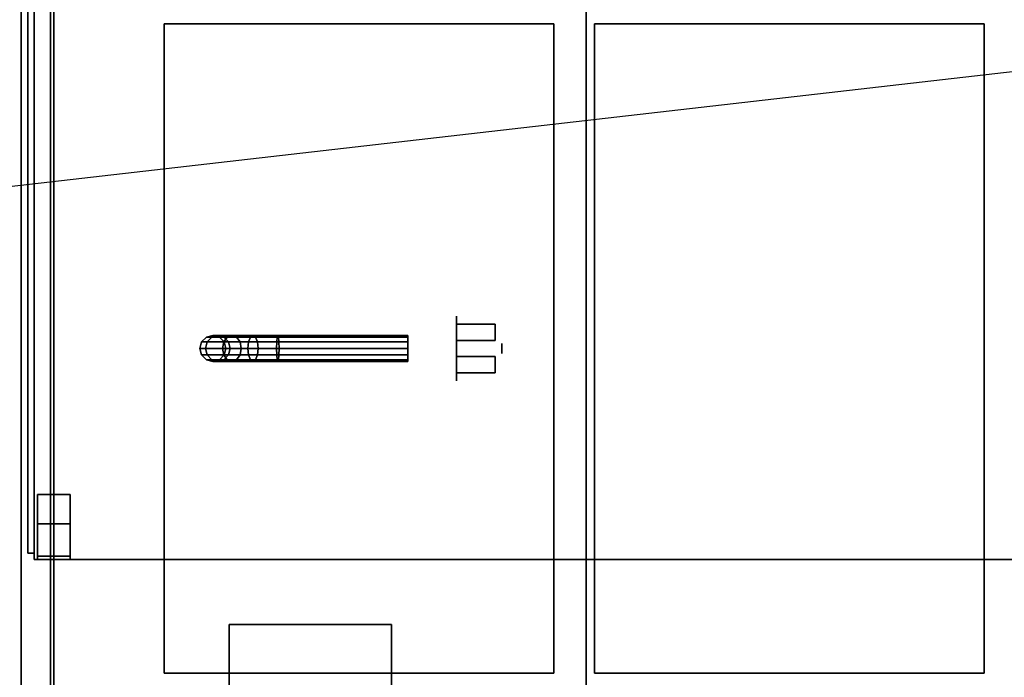
# Model space of a CAD drawing. Extents: x -120 to 120, y -21 to 27.
# Drawn here: x 46 to 76, y -10 to 10 of the extents above; entities that cross this region are included whole.
import ezdxf

# ---------------------------------------------------------------- set-up
doc = ezdxf.new("R2010")
doc.units = 0
doc.layers.get('DEFPOINTS').update_dxf_attribs({"linetype": 'CONTINUOUS'})
for name, color, linetype in [('3D-BLACK', 250, 'CONTINUOUS'), ('3D-BRASS', 41, 'CONTINUOUS'), ('3D-CART-BODY', 42, 'CONTINUOUS'), ('3D-CART-TRIM', 5, 'CONTINUOUS'), ('3D-FLAT', 7, 'CONTINUOUS'), ('3D-GLASS-EDGE', 251, 'CONTINUOUS'), ('3D-GLASS-FACE', 9, 'CONTINUOUS'), ('3D-NON', 7, 'CONTINUOUS')]:
    doc.layers.add(name, color=color, linetype=linetype)

msp = doc.modelspace()

# ---------------------------------------------------------------- linework, layer by layer
at = {"layer": '3D-BLACK', "extrusion": (1, 0, 0)}
msp.add_circle((0.238, 2, 59.5), 1, dxfattribs=at)
at = {"layer": '3D-BLACK'}
for points in [[(47.1, -12.662, 5), (47.1, -12.662, 33), (47.1, 13.137, 33), (47.1, 13.137, 5)], [(47.1, -12.662, 5), (47.1, 13.137, 5), (118.9, 13.137, 5), (118.9, -12.662, 5)], [(51.8, 0.584, 3.98), (52, 0.638, 4), (52, 0.638, 5), (51.8, 0.584, 5)], [(51.964, 0.584, 3.157), (52.152, 0.638, 3.235), (52, 0.638, 4), (51.8, 0.584, 3.98)], [(52.442, 0.584, 2.442), (52.586, 0.638, 2.586), (52.152, 0.638, 3.235), (51.964, 0.584, 3.157)], [(52, 0.638, 4), (52.2, 0.584, 4.02), (52.2, 0.584, 5), (52, 0.638, 5)], [(52.152, 0.638, 3.235), (52.341, 0.584, 3.313), (52.2, 0.584, 4.02), (52, 0.638, 4)], [(52.586, 0.638, 2.586), (52.73, 0.584, 2.73), (52.341, 0.584, 3.313), (52.152, 0.638, 3.235)], [(53.157, 0.584, 1.964), (53.235, 0.638, 2.152), (52.586, 0.638, 2.586), (52.442, 0.584, 2.442)], [(53.235, 0.638, 2.152), (53.313, 0.584, 2.341), (52.73, 0.584, 2.73), (52.586, 0.638, 2.586)], [(53.98, 0.584, 1.8), (54, 0.638, 2), (53.235, 0.638, 2.152), (53.157, 0.584, 1.964)], [(54, 0.638, 2), (54.02, 0.584, 2.2), (53.313, 0.584, 2.341), (53.235, 0.638, 2.152)], [(58, 0.584, 1.8), (58, 0.638, 2), (54, 0.638, 2), (53.98, 0.584, 1.8)], [(58, 0.638, 2), (58, 0.584, 2.2), (54.02, 0.584, 2.2), (54, 0.638, 2)], [(51.6, 0.238, 3.961), (51.654, 0.438, 3.966), (51.654, 0.438, 5), (51.6, 0.238, 5)], [(51.775, 0.238, 3.079), (51.826, 0.438, 3.099), (51.654, 0.438, 3.966), (51.6, 0.238, 3.961)], [(51.654, 0.438, 3.966), (51.8, 0.584, 3.98), (51.8, 0.584, 5), (51.654, 0.438, 5)], [(51.826, 0.438, 3.099), (51.964, 0.584, 3.157), (51.8, 0.584, 3.98), (51.654, 0.438, 3.966)], [(52.297, 0.238, 2.297), (52.336, 0.438, 2.336), (51.826, 0.438, 3.099), (51.775, 0.238, 3.079)], [(52.336, 0.438, 2.336), (52.442, 0.584, 2.442), (51.964, 0.584, 3.157), (51.826, 0.438, 3.099)], [(52.2, 0.584, 4.02), (52.346, 0.438, 4.034), (52.346, 0.438, 5), (52.2, 0.584, 5)], [(52.341, 0.584, 3.313), (52.479, 0.438, 3.37), (52.346, 0.438, 4.034), (52.2, 0.584, 4.02)], [(53.079, 0.238, 1.775), (53.099, 0.438, 1.826), (52.336, 0.438, 2.336), (52.297, 0.238, 2.297)], [(53.099, 0.438, 1.826), (53.157, 0.584, 1.964), (52.442, 0.584, 2.442), (52.336, 0.438, 2.336)], [(52.73, 0.584, 2.73), (52.836, 0.438, 2.836), (52.479, 0.438, 3.37), (52.341, 0.584, 3.313)], [(52.346, 0.438, 4.034), (52.4, 0.238, 4.039), (52.4, 0.238, 5), (52.346, 0.438, 5)], [(52.479, 0.438, 3.37), (52.529, 0.238, 3.391), (52.4, 0.238, 4.039), (52.346, 0.438, 4.034)], [(52.836, 0.438, 2.836), (52.874, 0.238, 2.874), (52.529, 0.238, 3.391), (52.479, 0.438, 3.37)], [(53.313, 0.584, 2.341), (53.37, 0.438, 2.479), (52.836, 0.438, 2.836), (52.73, 0.584, 2.73)], [(53.37, 0.438, 2.479), (53.391, 0.238, 2.529), (52.874, 0.238, 2.874), (52.836, 0.438, 2.836)], [(53.961, 0.238, 1.6), (53.966, 0.438, 1.654), (53.099, 0.438, 1.826), (53.079, 0.238, 1.775)], [(53.966, 0.438, 1.654), (53.98, 0.584, 1.8), (53.157, 0.584, 1.964), (53.099, 0.438, 1.826)], [(54.02, 0.584, 2.2), (54.034, 0.438, 2.346), (53.37, 0.438, 2.479), (53.313, 0.584, 2.341)], [(54.034, 0.438, 2.346), (54.039, 0.238, 2.4), (53.391, 0.238, 2.529), (53.37, 0.438, 2.479)], [(58, 0.238, 1.6), (58, 0.438, 1.654), (53.966, 0.438, 1.654), (53.961, 0.238, 1.6)], [(58, 0.438, 1.654), (58, 0.584, 1.8), (53.98, 0.584, 1.8), (53.966, 0.438, 1.654)], [(58, 0.584, 2.2), (58, 0.438, 2.346), (54.034, 0.438, 2.346), (54.02, 0.584, 2.2)], [(58, 0.438, 2.346), (58, 0.238, 2.4), (54.039, 0.238, 2.4), (54.034, 0.438, 2.346)], [(51.654, 0.038, 3.966), (51.6, 0.238, 3.961), (51.6, 0.238, 5), (51.654, 0.038, 5)], [(51.826, 0.038, 3.099), (51.775, 0.238, 3.079), (51.6, 0.238, 3.961), (51.654, 0.038, 3.966)], [(51.8, -0.109, 3.98), (51.654, 0.038, 3.966), (51.654, 0.038, 5), (51.8, -0.109, 5)], [(51.964, -0.109, 3.157), (51.826, 0.038, 3.099), (51.654, 0.038, 3.966), (51.8, -0.109, 3.98)], [(52.336, 0.038, 2.336), (52.297, 0.238, 2.297), (51.775, 0.238, 3.079), (51.826, 0.038, 3.099)], [(52.442, -0.109, 2.442), (52.336, 0.038, 2.336), (51.826, 0.038, 3.099), (51.964, -0.109, 3.157)], [(52.346, 0.038, 4.034), (52.2, -0.109, 4.02), (52.2, -0.109, 5), (52.346, 0.038, 5)], [(52.479, 0.038, 3.37), (52.341, -0.109, 3.313), (52.2, -0.109, 4.02), (52.346, 0.038, 4.034)], [(53.099, 0.038, 1.826), (53.079, 0.238, 1.775), (52.297, 0.238, 2.297), (52.336, 0.038, 2.336)], [(53.157, -0.109, 1.964), (53.099, 0.038, 1.826), (52.336, 0.038, 2.336), (52.442, -0.109, 2.442)], [(52.836, 0.038, 2.836), (52.73, -0.109, 2.73), (52.341, -0.109, 3.313), (52.479, 0.038, 3.37)], [(52.4, 0.238, 4.039), (52.346, 0.038, 4.034), (52.346, 0.038, 5), (52.4, 0.238, 5)], [(52.529, 0.238, 3.391), (52.479, 0.038, 3.37), (52.346, 0.038, 4.034), (52.4, 0.238, 4.039)], [(52.874, 0.238, 2.874), (52.836, 0.038, 2.836), (52.479, 0.038, 3.37), (52.529, 0.238, 3.391)], [(53.37, 0.038, 2.479), (53.313, -0.109, 2.341), (52.73, -0.109, 2.73), (52.836, 0.038, 2.836)], [(53.391, 0.238, 2.529), (53.37, 0.038, 2.479), (52.836, 0.038, 2.836), (52.874, 0.238, 2.874)], [(53.966, 0.038, 1.654), (53.961, 0.238, 1.6), (53.079, 0.238, 1.775), (53.099, 0.038, 1.826)], [(53.98, -0.109, 1.8), (53.966, 0.038, 1.654), (53.099, 0.038, 1.826), (53.157, -0.109, 1.964)], [(54.034, 0.038, 2.346), (54.02, -0.109, 2.2), (53.313, -0.109, 2.341), (53.37, 0.038, 2.479)], [(54.039, 0.238, 2.4), (54.034, 0.038, 2.346), (53.37, 0.038, 2.479), (53.391, 0.238, 2.529)], [(58, 0.038, 1.654), (58, 0.238, 1.6), (53.961, 0.238, 1.6), (53.966, 0.038, 1.654)], [(58, -0.109, 1.8), (58, 0.038, 1.654), (53.966, 0.038, 1.654), (53.98, -0.109, 1.8)], [(58, 0.038, 2.346), (58, -0.109, 2.2), (54.02, -0.109, 2.2), (54.034, 0.038, 2.346)], [(58, 0.238, 2.4), (58, 0.038, 2.346), (54.034, 0.038, 2.346), (54.039, 0.238, 2.4)], [(52, -0.162, 4), (51.8, -0.109, 3.98), (51.8, -0.109, 5), (52, -0.162, 5)], [(52.152, -0.162, 3.235), (51.964, -0.109, 3.157), (51.8, -0.109, 3.98), (52, -0.162, 4)], [(52.586, -0.162, 2.586), (52.442, -0.109, 2.442), (51.964, -0.109, 3.157), (52.152, -0.162, 3.235)], [(52.2, -0.109, 4.02), (52, -0.162, 4), (52, -0.162, 5), (52.2, -0.109, 5)], [(52.341, -0.109, 3.313), (52.152, -0.162, 3.235), (52, -0.162, 4), (52.2, -0.109, 4.02)], [(52.73, -0.109, 2.73), (52.586, -0.162, 2.586), (52.152, -0.162, 3.235), (52.341, -0.109, 3.313)], [(53.235, -0.162, 2.152), (53.157, -0.109, 1.964), (52.442, -0.109, 2.442), (52.586, -0.162, 2.586)], [(53.313, -0.109, 2.341), (53.235, -0.162, 2.152), (52.586, -0.162, 2.586), (52.73, -0.109, 2.73)], [(54, -0.162, 2), (53.98, -0.109, 1.8), (53.157, -0.109, 1.964), (53.235, -0.162, 2.152)], [(54.02, -0.109, 2.2), (54, -0.162, 2), (53.235, -0.162, 2.152), (53.313, -0.109, 2.341)], [(58, -0.162, 2), (58, -0.109, 1.8), (53.98, -0.109, 1.8), (54, -0.162, 2)], [(58, -0.109, 2.2), (58, -0.162, 2), (54, -0.162, 2), (54.02, -0.109, 2.2)]]:
    msp.add_3dface(points, dxfattribs=at)
at = {"layer": '3D-BRASS', "extrusion": (1, 0, 0)}
msp.add_circle((0.238, 2.531, 60.9), 0.155, dxfattribs=at)
at = {"layer": '3D-BRASS'}
for points in [[(59.5, 0.988, 1.769), (60.69, 0.988, 1.769), (60.69, 0.488, 1.769), (59.5, 0.488, 1.769)], [(59.5, 0.988, 1.669), (60.69, 0.988, 1.669), (60.69, 0.988, 1.769), (59.5, 0.988, 1.769)], [(59.5, 0.488, 1.669), (60.69, 0.488, 1.669), (60.69, 0.988, 1.669), (59.5, 0.988, 1.669)], [(59.5, 0.488, 1.769), (60.69, 0.488, 1.769), (60.69, 0.488, 1.669), (59.5, 0.488, 1.669)], [(59.5, -0.012, 1.769), (60.69, -0.012, 1.769), (60.69, -0.512, 1.769), (59.5, -0.512, 1.769)], [(59.5, -0.012, 1.669), (60.69, -0.012, 1.669), (60.69, -0.012, 1.769), (59.5, -0.012, 1.769)], [(59.5, -0.512, 1.669), (60.69, -0.512, 1.669), (60.69, -0.012, 1.669), (59.5, -0.012, 1.669)], [(59.5, -0.512, 1.769), (60.69, -0.512, 1.769), (60.69, -0.512, 1.669), (59.5, -0.512, 1.669)]]:
    msp.add_3dface(points, dxfattribs=at)
at = {"layer": '3D-CART-BODY'}
msp.add_3dface([(47, 11.738, 5.25), (47, 11.738, 33), (47, -11.262, 33), (47, -11.262, 5.25)], dxfattribs=at)
at = {"layer": '3D-CART-TRIM'}
msp.add_3dface([(47, 11.738, 5), (47, 11.738, 5.25), (47, -11.262, 5.25), (47, -11.262, 5)], dxfattribs=at)
at = {"layer": '3D-FLAT'}
for points, invisible_edges in [([(46.1, 14.238, 34), (50.5, 10.238, 34), (50.5, -9.762, 34), (46.1, -13.762, 34)], 7), ([(119.9, 14.238, 34), (115.5, 10.238, 34), (50.5, 10.238, 34), (46.1, 14.238, 34)], 7), ([(62.5, -9.762, 34), (63.75, -9.762, 34), (63.75, 10.238, 34), (62.5, 10.238, 34)], 15), ([(75.75, -9.762, 34), (77, -9.762, 34), (77, 10.238, 34), (75.75, 10.238, 34)], 15), ([(46.1, -13.762, 34), (50.5, -9.762, 34), (115.5, -9.762, 34), (119.9, -13.762, 34)], 7)]:
    msp.add_3dface(points, dxfattribs=dict(at, invisible_edges=invisible_edges))
for points in [[(46.5, -6.262, 47), (119.5, -6.262, 47), (119.5, 13.738, 47), (46.5, 13.738, 47)], [(46.5, -6.262, 48), (119.5, -6.262, 48), (119.5, 13.738, 48), (46.5, 13.738, 48)], [(115.5, -11.762, 6), (63.5, -11.762, 6), (63.5, 12.238, 6), (115.5, 12.238, 6)], [(50.5, -9.762, 28), (62.5, -9.762, 28), (62.5, 10.238, 28), (50.5, 10.238, 28)], [(63.75, -9.762, 28), (75.75, -9.762, 28), (75.75, 10.238, 28), (63.75, 10.238, 28)], [(46.6, -6.262, 34.2), (47.6, -6.262, 34.2), (47.6, -4.262, 34.2), (46.6, -4.262, 34.2)], [(46.6, -6.262, 34), (47.6, -6.262, 34), (47.6, -4.262, 34), (46.6, -4.262, 34)], [(46.6, -6.162, 34.2), (47.6, -6.162, 34.2), (47.6, -5.162, 34.2), (46.6, -5.162, 34.2)], [(46.6, -6.162, 47), (47.6, -6.162, 47), (47.6, -5.162, 47), (46.6, -5.162, 47)], [(52.5, -12.662, 11), (57.5, -12.662, 11), (57.5, -8.262, 11), (52.5, -8.262, 11)], [(52.5, -12.662, 6), (57.5, -12.662, 6), (57.5, -8.262, 6), (52.5, -8.262, 6)]]:
    msp.add_3dface(points, dxfattribs=at)
at = {"layer": '3D-GLASS-EDGE'}
for points in [[(46.5, 13.538, 34.5), (46.3, 13.538, 34.5), (46.3, -6.062, 34.5), (46.5, -6.062, 34.5)], [(46.5, -6.062, 47.3), (46.3, -6.062, 47.3), (46.3, 13.538, 47.3), (46.5, 13.538, 47.3)], [(46.5, -6.062, 34.5), (46.3, -6.062, 34.5), (46.3, -6.062, 47.3), (46.5, -6.062, 47.3)]]:
    msp.add_3dface(points, dxfattribs=at)
at = {"layer": '3D-GLASS-FACE'}
for points in [[(46.3, -6.062, 47.3), (46.3, 13.538, 47.3), (46.3, 13.538, 34.5), (46.3, -6.062, 34.5)], [(46.5, -6.062, 47.3), (46.5, 13.538, 47.3), (46.5, 13.538, 34.5), (46.5, -6.062, 34.5)]]:
    msp.add_3dface(points, dxfattribs=at)
at = {"layer": '3D-NON'}
for points, invisible_edges in [([(46.1, 0.238, 33), (46.1, 13.738, 33.2), (46.1, 13.738, 33.2), (46.1, 14.238, 33)], 7), ([(46.1, 14.238, 34), (46.1, 13.738, 33.8), (46.1, 13.738, 33.8), (46.1, 0.238, 34)], 7), ([(46.1, 0.238, 33), (46.1, 13.526, 33.288), (46.1, 13.622, 33.223), (46.1, 13.738, 33.2)], 9), ([(46.1, 0.238, 34), (46.1, 13.738, 33.8), (46.1, 13.622, 33.777), (46.1, 13.526, 33.712)], 9), ([(46.1, 0.238, 33), (46.1, 13.438, 33.5), (46.1, 13.46, 33.385), (46.1, 13.526, 33.288)], 9), ([(46.1, 0.238, 34), (46.1, 13.526, 33.712), (46.1, 13.46, 33.615), (46.1, 13.438, 33.5)], 9), ([(46.1, 0.238, 34), (46.1, 13.438, 33.5), (46.1, 13.438, 33.5), (46.1, 0.238, 33)], 15), ([(46.1, 0.238, 33), (46.1, -13.05, 33.288), (46.1, -12.986, 33.385), (46.1, -12.962, 33.5)], 9), ([(46.1, 0.238, 33), (46.1, -13.262, 33.2), (46.1, -13.147, 33.223), (46.1, -13.05, 33.288)], 9), ([(46.1, 0.238, 34), (46.1, -13.05, 33.712), (46.1, -13.147, 33.777), (46.1, -13.262, 33.8)], 9), ([(46.1, 0.238, 34), (46.1, -12.962, 33.5), (46.1, -12.986, 33.615), (46.1, -13.05, 33.712)], 9), ([(46.1, 0.238, 33), (46.1, -12.962, 33.5), (46.1, -12.962, 33.5), (46.1, 0.238, 34)], 15), ([(46.1, -13.762, 33), (46.1, -13.262, 33.2), (46.1, -13.262, 33.2), (46.1, 0.238, 33)], 7), ([(46.1, 0.238, 34), (46.1, -13.262, 33.8), (46.1, -13.262, 33.8), (46.1, -13.762, 34)], 7)]:
    msp.add_3dface(points, dxfattribs=dict(at, invisible_edges=invisible_edges))
for points in [[(46.5, -6.262, 48), (46.5, 13.738, 48), (46.5, 13.738, 47), (46.5, -6.262, 47)], [(63.5, 12.238, 6), (63.5, 12.238, 7), (63.5, -11.762, 7), (63.5, -11.762, 6)], [(50.5, 10.238, 28), (50.5, 10.238, 34), (50.5, -9.762, 34), (50.5, -9.762, 28)], [(62.5, 10.238, 28), (62.5, 10.238, 34), (50.5, 10.238, 34), (50.5, 10.238, 28)], [(62.5, -9.762, 28), (62.5, -9.762, 34), (62.5, 10.238, 34), (62.5, 10.238, 28)], [(63.75, 10.238, 28), (63.75, 10.238, 34), (63.75, -9.762, 34), (63.75, -9.762, 28)], [(75.75, 10.238, 28), (75.75, 10.238, 34), (63.75, 10.238, 34), (63.75, 10.238, 28)], [(75.75, -9.762, 28), (75.75, -9.762, 34), (75.75, 10.238, 34), (75.75, 10.238, 28)], [(46.6, -6.262, 34), (46.6, -4.262, 34), (46.6, -4.262, 34.2), (46.6, -6.262, 34.2)], [(46.6, -4.262, 34), (47.6, -4.262, 34), (47.6, -4.262, 34.2), (46.6, -4.262, 34.2)], [(47.6, -6.262, 34), (47.6, -4.262, 34), (47.6, -4.262, 34.2), (47.6, -6.262, 34.2)], [(46.6, -6.162, 47), (46.6, -5.162, 47), (46.6, -5.162, 34.2), (46.6, -6.162, 34.2)], [(46.6, -5.162, 47), (47.6, -5.162, 47), (47.6, -5.162, 34.2), (46.6, -5.162, 34.2)], [(47.6, -6.162, 47), (47.6, -5.162, 47), (47.6, -5.162, 34.2), (47.6, -6.162, 34.2)], [(46.5, -6.262, 48), (119.5, -6.262, 48), (119.5, -6.262, 47), (46.5, -6.262, 47)], [(46.6, -6.162, 47), (47.6, -6.162, 47), (47.6, -6.162, 34.2), (46.6, -6.162, 34.2)], [(46.6, -6.262, 34), (47.6, -6.262, 34), (47.6, -6.262, 34.2), (46.6, -6.262, 34.2)], [(52.5, -12.662, 6), (52.5, -8.262, 6), (52.5, -8.262, 11), (52.5, -12.662, 11)], [(52.5, -8.262, 6), (57.5, -8.262, 6), (57.5, -8.262, 11), (52.5, -8.262, 11)], [(57.5, -12.662, 6), (57.5, -8.262, 6), (57.5, -8.262, 11), (57.5, -12.662, 11)], [(50.5, -9.762, 28), (50.5, -9.762, 34), (62.5, -9.762, 34), (62.5, -9.762, 28)], [(63.75, -9.762, 28), (63.75, -9.762, 34), (75.75, -9.762, 34), (75.75, -9.762, 28)]]:
    msp.add_3dface(points, dxfattribs=at)
at = {"layer": 'DEFPOINTS', "color": 6}
msp.add_line((-119, -13.612), (119, 13.613), dxfattribs=at)

doc.saveas('drawing.dxf')
